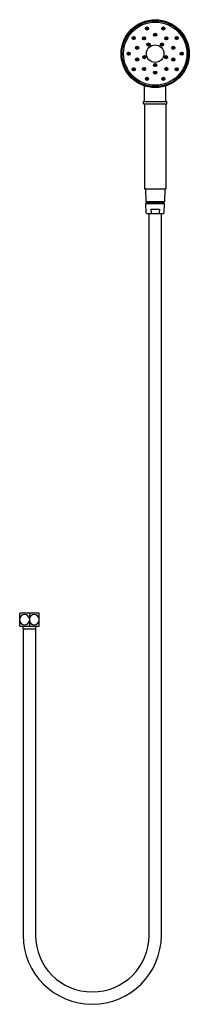
# Model space of a CAD drawing. Extents: x 356.1 to 364.1, y -7.9 to 38.4.
import ezdxf

# ---------------------------------------------------------------- set-up
doc = ezdxf.new("R2010")
doc.units = 0
doc.header["$LTSCALE"] = 1.21
doc.header["$MEASUREMENT"] = 0
doc.layers.get('0').update_dxf_attribs({"linetype": 'CONTINUOUS'})
doc.layers.get('Defpoints').update_dxf_attribs({"linetype": 'CONTINUOUS'})
doc.styles.get("Standard").update_dxf_attribs({"font": 'txt', "width": 0.8})

msp = doc.modelspace()

# ---------------------------------------------------------------- linework, layer by layer
for p, q in [((361.975, 34.601), (361.975, 35.321)), ((362.975, 34.601), (362.975, 35.321)), ((361.925, 34.481), (361.925, 34.581)), ((361.935, 34.591), (363.015, 34.591)), ((361.935, 34.471), (363.015, 34.471)), ((361.975, 34.461), (361.975, 30.481)), ((361.975, 34.461), (361.975, 30.481)), ((362.975, 34.461), (362.975, 30.481)), ((363.025, 34.481), (363.025, 34.581)), ((361.985, 30.471), (362.965, 30.471)), ((362.015, 30.471), (362.036, 29.874)), ((362.935, 30.471), (362.914, 29.874)), ((362.055, 29.343), (362.039, 29.779)), ((362.906, 29.866), (362.044, 29.866)), ((362.047, 29.787), (362.903, 29.787)), ((362.086, 29.792), (362.864, 29.792)), ((362.087, 29.858), (362.087, 29.856)), ((362.087, 29.856), (362.863, 29.856)), ((362.863, 29.858), (362.863, 29.856)), ((362.895, 29.343), (362.911, 29.779)), ((362.084, 29.315), (362.866, 29.315)), ((362.184, -4.679), (362.184, 29.315)), ((362.27, 29.512), (362.679, 29.512)), ((362.27, 29.512), (362.283, 29.343)), ((362.679, 29.512), (362.667, 29.343)), ((362.766, -4.679), (362.766, 29.315)), ((357.018, 10.494), (356.112, 10.494)), ((356.112, 9.89), (356.112, 10.494)), ((356.565, 10.494), (356.565, 9.883)), ((357.018, 9.89), (357.018, 10.494)), ((356.112, 9.89), (356.116, 9.883)), ((356.116, 9.883), (357.018, 9.883)), ((356.266, 9.761), (356.266, 9.883)), ((356.266, 9.761), (356.864, 9.761)), ((356.274, 9.761), (356.274, -4.679)), ((356.856, 9.761), (356.856, -4.679)), ((356.864, 9.761), (356.864, 9.883)), ((357.018, 9.89), (357.014, 9.883))]:
    msp.add_line(p, q)
for centre, radius in [((362.475, 36.841), 1.6), ((362.475, 36.841), 1.553), ((362.475, 36.841), 1.488), ((362.089, 38.028), 0.0728), ((362.089, 38.027), 0.0665), ((362.087, 38.036), 0.0533), ((362.086, 38.037), 0.0204), ((362.861, 38.028), 0.0728), ((362.86, 38.027), 0.0665), ((362.863, 38.036), 0.0533), ((362.864, 38.037), 0.0204), ((361.465, 37.575), 0.0728), ((361.466, 37.574), 0.0669), ((361.459, 37.579), 0.0536), ((361.457, 37.58), 0.0205), ((361.951, 37.562), 0.0728), ((361.951, 37.562), 0.0652), ((361.948, 37.567), 0.0534), ((361.947, 37.568), 0.0204), ((362.475, 37.733), 0.0728), ((362.475, 37.732), 0.0653), ((362.475, 37.738), 0.0534), ((362.475, 37.739), 0.0204), ((362.999, 37.562), 0.0728), ((362.998, 37.562), 0.0652), ((363.002, 37.567), 0.0534), ((363.003, 37.568), 0.0204), ((363.485, 37.575), 0.0728), ((363.484, 37.574), 0.0669), ((363.491, 37.579), 0.0536), ((363.492, 37.58), 0.0205), ((361.627, 37.117), 0.0728), ((361.627, 37.116), 0.0652), ((361.622, 37.118), 0.0534), ((361.621, 37.118), 0.0204), ((362.475, 36.841), 0.412), ((362.16, 37.274), 0.0728), ((362.161, 37.273), 0.0653), ((362.159, 37.276), 0.0535), ((362.158, 37.277), 0.0205), ((362.79, 37.274), 0.0728), ((362.789, 37.273), 0.0653), ((362.791, 37.276), 0.0535), ((362.791, 37.277), 0.0205), ((363.323, 37.117), 0.0728), ((363.323, 37.116), 0.0652), ((363.328, 37.118), 0.0534), ((363.329, 37.118), 0.0204), ((361.227, 36.841), 0.0728), ((361.228, 36.841), 0.0665), ((361.219, 36.841), 0.0533), ((361.217, 36.841), 0.0204), ((361.627, 36.565), 0.0728), ((361.628, 36.566), 0.0652), ((361.966, 36.676), 0.0728), ((361.967, 36.676), 0.0654), ((361.964, 36.675), 0.0535), ((361.963, 36.675), 0.0205), ((362.984, 36.676), 0.0728), ((362.983, 36.676), 0.0654), ((362.986, 36.675), 0.0535), ((362.987, 36.675), 0.0205), ((363.323, 36.565), 0.0728), ((363.322, 36.566), 0.0652), ((363.723, 36.841), 0.0728), ((363.722, 36.841), 0.0665), ((363.731, 36.841), 0.0533), ((363.733, 36.841), 0.0204), ((361.465, 36.107), 0.0728), ((361.466, 36.108), 0.0665), ((361.622, 36.564), 0.0534), ((361.621, 36.564), 0.0204), ((361.951, 36.12), 0.0728), ((361.951, 36.12), 0.0652), ((361.948, 36.115), 0.0534), ((362.475, 36.306), 0.0728), ((362.475, 36.307), 0.0653), ((362.475, 36.303), 0.0535), ((362.475, 36.303), 0.0205), ((362.999, 36.12), 0.0728), ((362.999, 36.12), 0.0652), ((363.002, 36.115), 0.0534), ((363.328, 36.564), 0.0534), ((363.329, 36.564), 0.0204), ((363.485, 36.107), 0.0728), ((363.484, 36.108), 0.0665), ((361.459, 36.103), 0.0533), ((361.457, 36.102), 0.0204), ((361.947, 36.114), 0.0204), ((362.089, 35.654), 0.0728), ((362.09, 35.656), 0.0665), ((362.475, 35.949), 0.0728), ((362.475, 35.95), 0.0653), ((362.475, 35.944), 0.0534), ((362.475, 35.943), 0.0204), ((362.861, 35.654), 0.0728), ((362.86, 35.656), 0.0665), ((363.003, 36.114), 0.0204), ((363.491, 36.103), 0.0533), ((363.492, 36.102), 0.0204), ((362.087, 35.646), 0.0533), ((362.086, 35.645), 0.0339), ((362.086, 35.645), 0.0204), ((362.863, 35.646), 0.0533), ((362.864, 35.645), 0.0339), ((362.864, 35.645), 0.0204)]:
    msp.add_circle(centre, radius)
for centre, radius, start, end in [((362.089, 38.028), 0.0204, 30.529, 183.3096), ((362.861, 38.028), 0.0204, 356.6904, 149.471), ((361.465, 37.575), 0.0205, 67.5295, 221.0904), ((361.951, 37.562), 0.0204, 45.0994, 205.695), ((362.475, 37.732), 0.0204, 9.3214, 170.5917), ((362.999, 37.562), 0.0204, 334.305, 134.9006), ((363.485, 37.575), 0.0205, 318.9096, 112.4705), ((361.627, 37.116), 0.0205, 81.4918, 242.5963), ((362.161, 37.273), 0.0205, 41.6008, 210.3686), ((362.789, 37.273), 0.0205, 329.6314, 138.3992), ((363.323, 37.116), 0.0205, 297.4037, 98.5082), ((361.227, 36.841), 0.0204, 103.2492, 256.7508), ((361.967, 36.676), 0.0205, 113.8889, 282.6566), ((362.983, 36.676), 0.0205, 257.3434, 66.1111), ((363.723, 36.841), 0.0204, 283.2492, 76.7508), ((361.627, 36.566), 0.0205, 117.0111, 278.1158), ((362.475, 36.307), 0.0205, 185.9166, 354.626), ((363.323, 36.566), 0.0205, 261.8842, 62.9889), ((361.465, 36.107), 0.0204, 139.8121, 293.3247), ((361.951, 36.12), 0.0205, 153.8849, 314.9889), ((362.475, 35.95), 0.0205, 189.9192, 350.4719), ((362.999, 36.12), 0.0205, 225.0111, 26.1151), ((363.485, 36.107), 0.0204, 246.6753, 40.1879), ((362.089, 35.654), 0.0204, 176.3233, 329.6492), ((362.861, 35.654), 0.0204, 210.3508, 3.6767), ((361.935, 34.581), 0.01, 90, 180), ((361.935, 34.481), 0.01, 180, 270), ((361.965, 34.601), 0.01, 270, 360), ((361.985, 34.461), 0.01, 90, 180), ((362.965, 34.461), 0.01, 0, 90), ((362.985, 34.601), 0.01, 180, 270), ((363.015, 34.581), 0.01, 360, 90), ((363.015, 34.481), 0.01, 270, 0), ((361.985, 30.481), 0.01, 180, 270), ((362.965, 30.481), 0.01, 270, 360), ((362.044, 29.874), 0.00787, 182, 270), ((362.047, 29.78), 0.00787, 90.0543, 182), ((362.101, 29.823), 0.035, 113.1574, 245.1825), ((362.079, 29.858), 0.00787, 0, 90), ((362.079, 29.795), 0.0078, 269.8462, 332.618), ((362.871, 29.858), 0.00787, 90, 180), ((362.849, 29.823), 0.035, 294.8138, 66.8464), ((362.871, 29.795), 0.0078, 207.382, 270.1538), ((362.903, 29.78), 0.00787, 358, 89.9457), ((362.906, 29.874), 0.00787, 270, 358), ((362.084, 29.345), 0.0295, 182, 270), ((362.299, 29.345), 0.0156, 184.2655, 226.5969), ((362.325, 29.373), 0.0541, 226.5969, 261.6771), ((362.358, 29.518), 0.203, 258.3751, 269.039), ((362.592, 29.518), 0.203, 270.961, 281.6249), ((362.625, 29.373), 0.0541, 278.3229, 313.4031), ((362.651, 29.345), 0.0156, 313.4031, 355.7345), ((362.866, 29.345), 0.0295, 270, 358), ((356.339, 10.201), 0.227, 5.5996, 174.4004), ((356.791, 10.201), 0.227, 5.5996, 174.4004), ((356.339, 10.176), 0.227, 185.5996, 354.4004), ((356.791, 10.176), 0.227, 185.5996, 354.4004), ((359.52, -4.679), 3.246, 180, 0), ((359.52, -4.679), 2.664, 180, 0)]:
    msp.add_arc(centre, radius, start, end)

# ---------------------------------------------------------------- texts
at = {"layer": 'Defpoints'}
for tag, p, s in [('MODELNUMBER', (362.475, 29.87), 'P25656-00'), ('TRADENAME', (362.475, 29.868), ''), ('PRODUCT', (362.475, 29.866), 'HANDSHOWER')]:
    msp.add_attdef(tag, p, s, height=0.001, dxfattribs=at)

doc.saveas('drawing.dxf')
